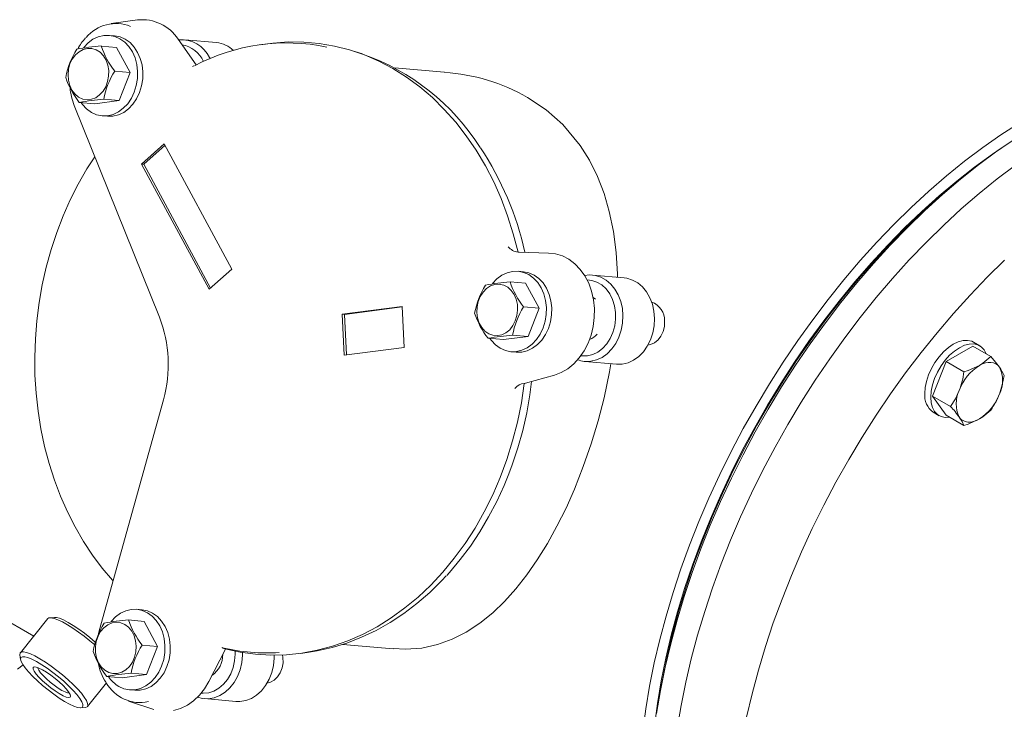
# Model space of a CAD drawing. Units: millimetres. Extents: x 527 to 844, y 482 to 719.
# Drawn here: x 574 to 590, y 585 to 596 of the extents above; entities that cross this region are included whole.
import ezdxf

# ---------------------------------------------------------------- set-up
doc = ezdxf.new("R2010")
doc.units = ezdxf.units.MM
doc.linetypes.add('SLD-Solid', pattern=[0])

msp = doc.modelspace()

# ---------------------------------------------------------------- linework, layer by layer
at = {"color": 7, "linetype": 'SLD-Solid', "lineweight": 20}
for p, q in [((575.914, 596.255), (575.496, 596.196)), ((575.127, 595.89), (575.205, 595.947)), ((575.205, 595.947), (575.289, 595.987)), ((575.289, 595.987), (575.377, 596.008)), ((575.377, 596.008), (575.465, 596.01)), ((575.548, 596.003), (575.464, 596.01)), ((575.465, 596.01), (575.552, 595.992)), ((575.548, 596.003), (575.549, 596.003)), ((575.549, 596.003), (575.636, 595.985)), ((575.552, 595.992), (575.634, 595.956)), ((575.634, 595.956), (575.71, 595.901)), ((575.636, 595.985), (575.718, 595.948)), ((575.71, 595.901), (575.776, 595.83)), ((575.718, 595.948), (575.794, 595.894)), ((575.794, 595.894), (575.86, 595.823)), ((576.56, 595.947), (576.846, 595.538)), ((577.167, 595.894), (576.664, 595.939)), ((578.311, 595.905), (578.065, 595.887)), ((578.558, 595.903), (578.311, 595.905)), ((578.803, 595.882), (578.558, 595.903)), ((574.925, 595.698), (574.984, 595.75)), ((574.984, 595.75), (575.049, 595.786)), ((575.049, 595.786), (575.118, 595.803)), ((575.056, 595.815), (575.057, 595.817)), ((575.057, 595.817), (575.127, 595.89)), ((575.118, 595.803), (575.188, 595.8)), ((575.188, 595.8), (575.256, 595.779)), ((575.256, 595.779), (575.317, 595.74)), ((575.317, 595.74), (575.37, 595.685)), ((575.581, 595.818), (575.335, 595.84)), ((575.581, 595.818), (575.796, 595.42)), ((575.776, 595.83), (575.831, 595.746)), ((575.831, 595.746), (575.874, 595.65)), ((575.86, 595.823), (575.915, 595.738)), ((575.915, 595.738), (575.957, 595.642)), ((577.984, 595.877), (577.869, 595.861)), ((578.065, 595.887), (577.984, 595.877)), ((579.046, 595.84), (578.803, 595.882)), ((579.286, 595.779), (579.046, 595.84)), ((579.522, 595.698), (579.286, 595.779)), ((579.492, 595.713), (579.368, 595.753)), ((574.839, 595.555), (574.876, 595.632)), ((574.876, 595.632), (574.925, 595.698)), ((575.37, 595.685), (575.412, 595.616)), ((575.412, 595.616), (575.441, 595.537)), ((575.874, 595.65), (575.902, 595.545)), ((575.957, 595.642), (575.985, 595.538)), ((577.058, 595.656), (577.067, 595.639)), ((579.752, 595.599), (579.522, 595.698)), ((579.976, 595.48), (579.752, 595.599)), ((574.808, 595.382), (574.816, 595.47)), ((574.816, 595.47), (574.839, 595.555)), ((575.441, 595.537), (575.455, 595.451)), ((575.455, 595.451), (575.454, 595.362)), ((575.796, 595.42), (575.55, 595.442)), ((575.902, 595.545), (575.915, 595.435)), ((575.915, 595.435), (575.912, 595.323)), ((575.985, 595.538), (575.998, 595.428)), ((575.998, 595.428), (575.996, 595.316)), ((580.193, 595.344), (579.976, 595.48)), ((580.797, 595.423), (580.001, 595.494)), ((574.814, 595.294), (574.808, 595.382)), ((574.836, 595.211), (574.814, 595.294)), ((575.438, 595.275), (575.408, 595.193)), ((575.454, 595.362), (575.438, 595.275)), ((575.796, 595.42), (575.622, 594.971)), ((575.912, 595.323), (575.894, 595.213)), ((575.996, 595.316), (575.978, 595.205)), ((580.402, 595.19), (580.193, 595.344)), ((574.871, 595.136), (574.836, 595.211)), ((574.919, 595.074), (574.871, 595.136)), ((575.365, 595.121), (575.311, 595.062)), ((575.408, 595.193), (575.365, 595.121)), ((575.894, 595.213), (575.862, 595.107)), ((575.978, 595.205), (575.946, 595.099)), ((580.603, 595.019), (580.402, 595.19)), ((574.977, 595.026), (574.919, 595.074)), ((575.041, 594.996), (574.977, 595.026)), ((575.111, 594.984), (575.041, 594.996)), ((575.181, 594.992), (575.111, 594.984)), ((575.248, 595.018), (575.181, 594.992)), ((575.622, 594.971), (575.233, 594.921)), ((575.311, 595.062), (575.248, 595.018)), ((575.622, 594.971), (575.376, 594.993)), ((575.815, 595.009), (575.757, 594.922)), ((575.862, 595.107), (575.815, 595.009)), ((575.899, 595.002), (575.84, 594.915)), ((575.946, 595.099), (575.899, 595.002)), ((580.793, 594.831), (580.603, 595.019)), ((582.117, 595.023), (582.413, 594.825)), ((574.907, 594.892), (576.263, 591.524)), ((575.233, 594.921), (574.987, 594.943)), ((575.038, 594.909), (575.015, 594.94)), ((575.104, 594.838), (575.038, 594.909)), ((575.18, 594.783), (575.104, 594.838)), ((575.687, 594.849), (575.609, 594.792)), ((575.757, 594.922), (575.687, 594.849)), ((575.771, 594.842), (575.693, 594.784)), ((575.84, 594.915), (575.771, 594.842)), ((580.974, 594.629), (580.793, 594.831)), ((582.413, 594.825), (582.678, 594.589)), ((575.262, 594.747), (575.18, 594.783)), ((575.349, 594.729), (575.262, 594.747)), ((575.438, 594.731), (575.349, 594.729)), ((575.35, 594.729), (575.434, 594.721)), ((575.521, 594.723), (575.434, 594.721)), ((575.525, 594.752), (575.438, 594.731)), ((575.609, 594.744), (575.521, 594.723)), ((575.609, 594.792), (575.525, 594.752)), ((575.693, 594.784), (575.609, 594.744)), ((581.143, 594.411), (580.974, 594.629)), ((582.678, 594.589), (582.952, 594.258)), ((589.647, 594.425), (589.938, 594.613)), ((581.301, 594.18), (581.143, 594.411)), ((589.357, 594.223), (589.647, 594.425)), ((589.58, 594.164), (589.872, 594.364)), ((576.339, 594.282), (575.978, 593.962)), ((576.351, 594.26), (576.011, 593.959)), ((577.412, 592.289), (576.339, 594.282)), ((581.446, 593.935), (581.301, 594.18)), ((582.952, 594.258), (583.101, 594.021)), ((589.069, 594.006), (589.357, 594.223)), ((589.511, 594.119), (589.662, 594.222)), ((575.234, 594.079), (575.108, 593.883)), ((583.101, 594.021), (583.227, 593.766)), ((589.227, 593.911), (589.511, 594.119)), ((589.29, 593.949), (589.58, 594.164)), ((575.108, 593.883), (574.97, 593.643)), ((575.978, 593.962), (577.051, 591.969)), ((576.011, 593.959), (575.978, 593.962)), ((576.011, 593.959), (577.072, 591.988)), ((581.578, 593.679), (581.446, 593.935)), ((588.783, 593.774), (589.069, 594.006)), ((588.944, 593.69), (589.227, 593.911)), ((589.002, 593.72), (589.29, 593.949)), ((589.587, 593.727), (589.877, 593.945)), ((583.227, 593.766), (583.333, 593.495)), ((588.5, 593.529), (588.783, 593.774)), ((588.717, 593.477), (589.002, 593.72)), ((589.3, 593.495), (589.587, 593.727)), ((574.97, 593.643), (574.844, 593.394)), ((581.696, 593.412), (581.578, 593.679)), ((588.664, 593.454), (588.944, 593.69)), ((588.726, 593.489), (588.85, 593.594)), ((588.965, 593.689), (588.85, 593.594)), ((574.844, 593.394), (574.73, 593.136)), ((581.8, 593.136), (581.696, 593.412)), ((583.333, 593.495), (583.416, 593.209)), ((588.22, 593.272), (588.5, 593.529)), ((588.387, 593.205), (588.664, 593.454)), ((588.435, 593.22), (588.717, 593.477)), ((588.448, 593.242), (588.726, 593.489)), ((589.016, 593.249), (589.3, 593.495)), ((587.945, 593.001), (588.22, 593.272)), ((588.173, 592.982), (588.448, 593.242)), ((588.736, 592.99), (589.016, 593.249)), ((574.73, 593.136), (574.628, 592.872)), ((581.89, 592.85), (581.8, 593.136)), ((583.416, 593.209), (583.483, 592.89)), ((588.114, 592.944), (588.387, 593.205)), ((588.158, 592.951), (588.435, 593.22)), ((587.674, 592.719), (587.945, 593.001)), ((587.846, 592.67), (588.114, 592.944)), ((587.885, 592.67), (588.158, 592.951)), ((587.902, 592.709), (588.173, 592.982)), ((588.46, 592.719), (588.736, 592.99)), ((574.628, 592.872), (574.539, 592.6)), ((581.965, 592.558), (581.89, 592.85)), ((583.483, 592.89), (583.527, 592.556)), ((587.409, 592.425), (587.674, 592.719)), ((587.582, 592.385), (587.846, 592.67)), ((587.618, 592.377), (587.885, 592.67)), ((587.637, 592.424), (587.902, 592.709)), ((588.188, 592.436), (588.46, 592.719)), ((574.539, 592.6), (574.462, 592.323)), ((581.965, 592.558), (581.972, 592.558)), ((581.972, 592.558), (581.986, 592.557)), ((581.986, 592.557), (582.451, 592.546)), ((582.451, 592.546), (582.563, 592.532)), ((582.563, 592.532), (582.671, 592.499)), ((582.671, 592.499), (582.774, 592.446)), ((583.527, 592.556), (583.549, 592.208)), ((574.462, 592.323), (574.398, 592.042)), ((582.774, 592.446), (582.869, 592.374)), ((582.869, 592.374), (582.954, 592.286)), ((587.15, 592.121), (587.409, 592.425)), ((587.325, 592.089), (587.582, 592.385)), ((587.356, 592.073), (587.618, 592.377)), ((587.377, 592.129), (587.637, 592.424)), ((587.922, 592.141), (588.188, 592.436)), ((589.427, 592.16), (589.703, 592.432)), ((577.051, 591.969), (577.412, 592.289)), ((581.56, 592.063), (581.63, 592.136)), ((581.63, 592.136), (581.708, 592.193)), ((581.708, 592.193), (581.792, 592.233)), ((581.792, 592.233), (581.879, 592.254)), ((581.879, 592.254), (581.968, 592.256)), ((582.051, 592.249), (581.967, 592.256)), ((581.968, 592.256), (582.055, 592.238)), ((582.051, 592.249), (582.052, 592.249)), ((582.052, 592.249), (582.139, 592.231)), ((582.055, 592.238), (582.137, 592.202)), ((582.137, 592.202), (582.213, 592.147)), ((582.139, 592.231), (582.221, 592.194)), ((582.213, 592.147), (582.279, 592.076)), ((582.221, 592.194), (582.297, 592.14)), ((582.297, 592.14), (582.363, 592.069)), ((582.954, 592.286), (583.028, 592.182)), ((583.025, 592.188), (583.103, 592.196)), ((583.028, 592.182), (583.089, 592.065)), ((583.103, 592.196), (583.195, 592.188)), ((583.653, 592.15), (583.15, 592.195)), ((583.195, 592.188), (583.283, 592.161)), ((583.283, 592.161), (583.367, 592.115)), ((583.549, 592.208), (583.549, 592.159)), ((583.697, 592.143), (583.653, 592.15)), ((583.786, 592.116), (583.697, 592.143)), ((587.662, 591.836), (587.922, 592.141)), ((589.156, 591.877), (589.427, 592.16)), ((574.398, 592.042), (574.348, 591.757)), ((581.41, 591.924), (581.466, 591.981)), ((581.466, 591.981), (581.529, 592.022)), ((581.529, 592.022), (581.598, 592.045)), ((581.56, 592.062), (581.56, 592.063)), ((581.598, 592.045), (581.668, 592.049)), ((581.668, 592.049), (581.737, 592.034)), ((581.737, 592.034), (581.801, 592.001)), ((581.801, 592.001), (581.857, 591.951)), ((582.084, 592.064), (581.838, 592.086)), ((582.084, 592.064), (582.299, 591.666)), ((582.279, 592.076), (582.334, 591.992)), ((582.334, 591.992), (582.376, 591.896)), ((582.363, 592.069), (582.418, 591.984)), ((582.418, 591.984), (582.46, 591.888)), ((583.139, 592.11), (583.063, 592.119)), ((583.089, 592.065), (583.135, 591.938)), ((583.221, 592.083), (583.139, 592.11)), ((583.297, 592.037), (583.221, 592.083)), ((583.365, 591.974), (583.297, 592.037)), ((583.367, 592.115), (583.442, 592.051)), ((583.442, 592.051), (583.507, 591.972)), ((583.87, 592.07), (583.786, 592.116)), ((583.945, 592.006), (583.87, 592.07)), ((584.01, 591.927), (583.945, 592.006)), ((586.898, 591.807), (587.15, 592.121)), ((587.074, 591.782), (587.325, 592.089)), ((587.101, 591.759), (587.356, 592.073)), ((587.123, 591.823), (587.377, 592.129)), ((581.333, 591.773), (581.365, 591.854)), ((581.365, 591.854), (581.41, 591.924)), ((581.857, 591.951), (581.902, 591.886)), ((581.902, 591.886), (581.936, 591.81)), ((582.376, 591.896), (582.404, 591.791)), ((582.46, 591.888), (582.488, 591.784)), ((583.135, 591.938), (583.166, 591.803)), ((583.159, 591.84), (583.179, 591.827)), ((583.179, 591.827), (583.197, 591.814)), ((583.423, 591.896), (583.365, 591.974)), ((583.468, 591.806), (583.423, 591.896)), ((583.507, 591.972), (583.56, 591.879)), ((583.56, 591.879), (583.6, 591.776)), ((584.063, 591.834), (584.01, 591.927)), ((584.103, 591.731), (584.063, 591.834)), ((586.877, 591.507), (587.123, 591.823)), ((587.409, 591.52), (587.662, 591.836)), ((588.89, 591.583), (589.156, 591.877)), ((574.348, 591.757), (574.311, 591.469)), ((580.121, 591.694), (579.17, 591.571)), ((580.121, 591.687), (579.204, 591.568)), ((580.152, 591.042), (580.121, 591.694)), ((581.311, 591.598), (581.314, 591.687)), ((581.314, 591.687), (581.333, 591.773)), ((581.936, 591.81), (581.955, 591.726)), ((581.955, 591.726), (581.959, 591.638)), ((582.299, 591.666), (582.053, 591.688)), ((582.299, 591.666), (582.124, 591.217)), ((582.404, 591.791), (582.417, 591.681)), ((582.417, 591.681), (582.415, 591.569)), ((582.488, 591.784), (582.501, 591.674)), ((582.501, 591.674), (582.499, 591.562)), ((583.166, 591.803), (583.181, 591.663)), ((583.5, 591.707), (583.468, 591.806)), ((583.516, 591.601), (583.5, 591.707)), ((583.6, 591.776), (583.625, 591.665)), ((583.625, 591.665), (583.634, 591.549)), ((584.128, 591.62), (584.103, 591.731)), ((586.652, 591.483), (586.898, 591.807)), ((586.83, 591.466), (587.074, 591.782)), ((586.854, 591.435), (587.101, 591.759)), ((579.204, 591.568), (579.17, 591.571)), ((579.17, 591.571), (579.201, 590.919)), ((579.204, 591.568), (579.235, 590.923)), ((581.323, 591.512), (581.311, 591.598)), ((581.349, 591.431), (581.323, 591.512)), ((581.948, 591.55), (581.922, 591.466)), ((581.959, 591.638), (581.948, 591.55)), ((582.415, 591.569), (582.397, 591.459)), ((582.499, 591.562), (582.481, 591.451)), ((583.179, 591.52), (583.161, 591.379)), ((583.181, 591.663), (583.179, 591.52)), ((583.518, 591.493), (583.516, 591.601)), ((583.634, 591.549), (583.628, 591.432)), ((584.137, 591.504), (584.128, 591.62)), ((587.162, 591.196), (587.409, 591.52)), ((588.63, 591.277), (588.89, 591.583)), ((565.601, 591.448), (574.262, 586.448)), ((574.311, 591.469), (574.288, 591.18)), ((581.389, 591.36), (581.349, 591.431)), ((581.44, 591.302), (581.389, 591.36)), ((581.883, 591.39), (581.833, 591.326)), ((581.922, 591.466), (581.883, 591.39)), ((582.365, 591.353), (582.318, 591.255)), ((582.397, 591.459), (582.365, 591.353)), ((582.481, 591.451), (582.448, 591.346)), ((583.161, 591.379), (583.128, 591.241)), ((583.475, 591.281), (583.504, 591.385)), ((583.504, 591.385), (583.518, 591.493)), ((583.628, 591.432), (583.606, 591.318)), ((584.109, 591.273), (584.131, 591.387)), ((584.131, 591.387), (584.137, 591.504)), ((584.273, 591.298), (584.293, 591.378)), ((584.293, 591.378), (584.297, 591.462)), ((586.414, 591.151), (586.652, 591.483)), ((586.593, 591.142), (586.83, 591.466)), ((586.613, 591.103), (586.854, 591.435)), ((586.638, 591.182), (586.877, 591.507)), ((581.5, 591.26), (581.44, 591.302)), ((581.567, 591.236), (581.5, 591.26)), ((581.637, 591.231), (581.567, 591.236)), ((581.706, 591.245), (581.637, 591.231)), ((581.773, 591.277), (581.706, 591.245)), ((582.124, 591.217), (581.736, 591.167)), ((581.833, 591.326), (581.773, 591.277)), ((582.124, 591.217), (581.878, 591.239)), ((582.318, 591.255), (582.259, 591.168)), ((582.402, 591.248), (582.343, 591.161)), ((582.448, 591.346), (582.402, 591.248)), ((583.128, 591.241), (583.079, 591.11)), ((583.432, 591.184), (583.475, 591.281)), ((583.57, 591.209), (583.519, 591.108)), ((583.606, 591.318), (583.57, 591.209)), ((584.072, 591.164), (584.109, 591.273)), ((584.192, 591.163), (584.239, 591.224)), ((584.239, 591.224), (584.273, 591.298)), ((586.923, 590.862), (587.162, 591.196)), ((588.376, 590.962), (588.63, 591.277)), ((574.288, 591.18), (574.278, 590.89)), ((579.201, 590.919), (580.152, 591.042)), ((581.736, 591.167), (581.49, 591.189)), ((581.541, 591.155), (581.518, 591.186)), ((581.607, 591.084), (581.541, 591.155)), ((581.682, 591.029), (581.607, 591.084)), ((582.112, 591.038), (582.028, 590.998)), ((582.19, 591.095), (582.112, 591.038)), ((582.259, 591.168), (582.19, 591.095)), ((582.274, 591.088), (582.196, 591.03)), ((582.343, 591.161), (582.274, 591.088)), ((583.079, 591.11), (583.016, 590.989)), ((583.309, 591.026), (583.376, 591.099)), ((583.376, 591.099), (583.432, 591.184)), ((583.519, 591.108), (583.456, 591.019)), ((583.959, 590.974), (584.022, 591.063)), ((584.022, 591.063), (584.072, 591.164)), ((584.032, 591.081), (584.072, 591.088)), ((584.072, 591.088), (584.135, 591.116)), ((584.135, 591.116), (584.192, 591.163)), ((586.184, 590.811), (586.414, 591.151)), ((586.364, 590.809), (586.593, 591.142)), ((586.381, 590.762), (586.613, 591.103)), ((586.406, 590.849), (586.638, 591.182)), ((588.734, 590.974), (588.81, 591.042)), ((588.773, 590.817), (589.199, 591.063)), ((588.81, 591.042), (588.889, 591.095)), ((588.889, 591.095), (588.968, 591.133)), ((588.907, 590.986), (588.986, 591.039)), ((588.968, 591.133), (589.045, 591.153)), ((588.986, 591.039), (589.065, 591.077)), ((589.045, 591.153), (589.117, 591.156)), ((589.065, 591.077), (589.142, 591.097)), ((589.117, 591.156), (589.182, 591.141)), ((589.142, 591.097), (589.213, 591.1)), ((589.182, 591.141), (589.211, 591.127)), ((589.199, 591.063), (589.483, 590.898)), ((589.308, 591.071), (589.211, 591.127)), ((589.213, 591.1), (589.278, 591.085)), ((589.278, 591.085), (589.334, 591.053)), ((589.334, 591.053), (589.38, 591.004)), ((574.278, 590.89), (574.282, 590.601)), ((581.765, 590.993), (581.682, 591.029)), ((581.852, 590.975), (581.765, 590.993)), ((581.94, 590.977), (581.852, 590.975)), ((581.853, 590.975), (581.936, 590.967)), ((582.024, 590.969), (581.936, 590.967)), ((582.028, 590.998), (581.94, 590.977)), ((582.112, 590.99), (582.024, 590.969)), ((582.196, 591.03), (582.112, 590.99)), ((583.016, 590.989), (582.94, 590.879)), ((582.964, 590.91), (582.981, 590.907)), ((582.981, 590.907), (583.068, 590.909)), ((583.068, 590.909), (583.153, 590.93)), ((583.153, 590.93), (583.234, 590.969)), ((583.301, 590.885), (583.213, 590.844)), ((583.234, 590.969), (583.309, 591.026)), ((583.383, 590.944), (583.301, 590.885)), ((583.456, 591.019), (583.383, 590.944)), ((583.804, 590.84), (583.886, 590.899)), ((583.886, 590.899), (583.959, 590.974)), ((588.13, 590.637), (588.376, 590.962)), ((588.597, 590.804), (588.662, 590.894)), ((588.662, 590.894), (588.734, 590.974)), ((588.759, 590.838), (588.83, 590.918)), ((588.83, 590.918), (588.907, 590.986)), ((589.359, 590.792), (589.483, 590.898)), ((589.38, 591.004), (589.413, 590.941)), ((589.413, 590.941), (589.414, 590.939)), ((589.483, 590.898), (589.56, 590.811)), ((582.853, 590.784), (582.757, 590.705)), ((582.94, 590.879), (582.853, 590.784)), ((583.028, 590.821), (583.53, 590.776)), ((583.213, 590.844), (583.122, 590.823)), ((583.441, 590.784), (583.42, 590.656)), ((583.53, 590.776), (583.532, 590.776)), ((583.532, 590.776), (583.624, 590.778)), ((583.624, 590.778), (583.716, 590.8)), ((583.716, 590.8), (583.804, 590.84)), ((585.963, 590.464), (586.184, 590.811)), ((586.144, 590.469), (586.364, 590.809)), ((586.158, 590.414), (586.381, 590.762)), ((586.184, 590.508), (586.406, 590.849)), ((586.693, 590.521), (586.923, 590.862)), ((588.541, 590.707), (588.597, 590.804)), ((588.56, 590.268), (588.773, 590.817)), ((588.638, 590.651), (588.694, 590.748)), ((588.694, 590.748), (588.759, 590.838)), ((588.773, 590.817), (589.058, 590.653)), ((589.126, 590.676), (589.304, 590.757)), ((589.304, 590.757), (589.359, 590.792)), ((589.304, 590.757), (589.352, 590.781)), ((589.352, 590.781), (589.399, 590.797)), ((589.399, 590.797), (589.445, 590.806)), ((589.445, 590.806), (589.488, 590.806)), ((589.488, 590.806), (589.528, 590.798)), ((589.528, 590.798), (589.564, 590.782)), ((589.56, 590.811), (589.623, 590.728)), ((589.564, 590.782), (589.596, 590.759)), ((589.596, 590.759), (589.623, 590.728)), ((574.282, 590.601), (574.3, 590.313)), ((582.544, 590.603), (582.086, 590.472)), ((582.653, 590.645), (582.544, 590.603)), ((582.757, 590.705), (582.653, 590.645)), ((583.42, 590.656), (583.333, 590.241)), ((587.891, 590.304), (588.13, 590.637)), ((588.462, 590.503), (588.495, 590.605)), ((588.495, 590.605), (588.541, 590.707)), ((588.592, 590.549), (588.638, 590.651)), ((589.058, 590.653), (589.126, 590.676)), ((589.696, 590.596), (589.668, 590.447)), ((582.018, 590.161), (582.065, 590.47)), ((582.071, 590.467), (582.065, 590.47)), ((582.086, 590.472), (582.071, 590.467)), ((582.155, 590.288), (582.182, 590.499)), ((585.751, 590.11), (585.963, 590.464)), ((585.932, 590.122), (586.144, 590.469)), ((585.943, 590.06), (586.158, 590.414)), ((585.97, 590.16), (586.184, 590.508)), ((586.471, 590.173), (586.693, 590.521)), ((588.441, 590.403), (588.462, 590.503)), ((588.538, 590.347), (588.559, 590.447)), ((588.559, 590.447), (588.592, 590.549)), ((589.668, 590.447), (589.623, 590.302)), ((574.3, 590.313), (574.332, 590.028)), ((582.104, 590.004), (582.155, 590.288)), ((587.66, 589.963), (587.891, 590.304)), ((588.434, 590.308), (588.441, 590.403)), ((588.531, 590.252), (588.538, 590.347)), ((588.773, 589.966), (588.56, 590.268)), ((588.56, 590.268), (588.845, 590.104)), ((588.921, 590.225), (588.984, 590.359)), ((576.325, 590.21), (575.305, 586.534)), ((581.957, 589.856), (582.018, 590.161)), ((583.333, 590.241), (583.239, 589.874)), ((585.548, 589.751), (585.751, 590.11)), ((585.73, 589.769), (585.932, 590.122)), ((585.766, 589.806), (585.97, 590.16)), ((586.258, 589.818), (586.471, 590.173)), ((588.538, 590.164), (588.531, 590.252)), ((588.559, 590.088), (588.538, 590.164)), ((588.845, 590.104), (588.921, 590.225)), ((574.332, 590.028), (574.377, 589.746)), ((582.041, 589.722), (582.104, 590.004)), ((585.738, 589.699), (585.943, 590.06)), ((587.438, 589.614), (587.66, 589.963)), ((588.592, 590.024), (588.559, 590.088)), ((588.568, 590.013), (588.664, 589.957)), ((588.638, 589.976), (588.592, 590.024)), ((588.694, 589.943), (588.638, 589.976)), ((588.759, 589.928), (588.694, 589.943)), ((588.773, 589.966), (589.058, 589.801)), ((589.483, 590.047), (589.359, 589.94)), ((581.88, 589.556), (581.957, 589.856)), ((583.239, 589.874), (583.129, 589.509)), ((585.572, 589.448), (585.766, 589.806)), ((586.055, 589.457), (586.258, 589.818)), ((588.83, 589.931), (588.759, 589.928)), ((588.833, 589.931), (588.83, 589.931)), ((589.011, 589.903), (588.984, 589.934)), ((589.03, 589.862), (588.984, 589.934)), ((589.043, 589.879), (589.011, 589.903)), ((589.058, 589.801), (589.03, 589.862)), ((589.079, 589.864), (589.043, 589.879)), ((589.126, 589.824), (589.058, 589.801)), ((589.119, 589.856), (589.079, 589.864)), ((589.162, 589.856), (589.119, 589.856)), ((589.304, 589.905), (589.126, 589.824)), ((589.208, 589.865), (589.162, 589.856)), ((589.255, 589.881), (589.208, 589.865)), ((589.304, 589.905), (589.255, 589.881)), ((589.359, 589.94), (589.304, 589.905)), ((574.377, 589.746), (574.435, 589.469)), ((581.964, 589.446), (582.041, 589.722)), ((585.356, 589.387), (585.548, 589.751)), ((585.538, 589.412), (585.73, 589.769)), ((585.544, 589.334), (585.738, 589.699)), ((581.788, 589.262), (581.88, 589.556)), ((583.129, 589.509), (583.004, 589.146)), ((587.226, 589.259), (587.438, 589.614)), ((574.435, 589.469), (574.507, 589.198)), ((581.874, 589.175), (581.964, 589.446)), ((585.174, 589.019), (585.356, 589.387)), ((585.357, 589.05), (585.538, 589.412)), ((585.359, 588.964), (585.544, 589.334)), ((585.388, 589.084), (585.572, 589.448)), ((585.861, 589.092), (586.055, 589.457)), ((574.507, 589.198), (574.592, 588.933)), ((581.682, 588.975), (581.788, 589.262)), ((581.821, 589.034), (581.874, 589.175)), ((587.022, 588.899), (587.226, 589.259)), ((581.745, 588.846), (581.821, 589.034)), ((583.004, 589.146), (582.863, 588.789)), ((585.002, 588.647), (585.174, 589.019)), ((585.185, 588.684), (585.357, 589.05)), ((585.215, 588.717), (585.388, 589.084)), ((585.678, 588.723), (585.861, 589.092)), ((574.592, 588.933), (574.689, 588.676)), ((581.562, 588.697), (581.682, 588.975)), ((581.627, 588.591), (581.745, 588.846)), ((585.186, 588.591), (585.359, 588.964)), ((586.829, 588.533), (587.022, 588.899)), ((581.429, 588.428), (581.562, 588.697)), ((582.863, 588.789), (582.729, 588.488)), ((585.053, 588.348), (585.215, 588.717)), ((585.506, 588.35), (585.678, 588.723)), ((574.689, 588.676), (574.799, 588.427)), ((581.498, 588.345), (581.627, 588.591)), ((584.842, 588.273), (585.002, 588.647)), ((585.024, 588.216), (585.186, 588.591)), ((585.025, 588.317), (585.185, 588.684)), ((586.646, 588.164), (586.829, 588.533)), ((574.799, 588.427), (574.92, 588.187)), ((581.282, 588.169), (581.429, 588.428)), ((582.729, 588.488), (582.585, 588.199)), ((581.358, 588.108), (581.498, 588.345)), ((584.693, 587.898), (584.842, 588.273)), ((584.877, 587.947), (585.025, 588.317)), ((584.903, 587.976), (585.053, 588.348)), ((585.345, 587.975), (585.506, 588.35)), ((574.92, 588.187), (575.053, 587.957)), ((581.123, 587.922), (581.282, 588.169)), ((581.208, 587.881), (581.358, 588.108)), ((582.585, 588.199), (582.433, 587.923)), ((584.873, 587.839), (585.024, 588.216)), ((586.474, 587.791), (586.646, 588.164)), ((575.053, 587.957), (575.197, 587.738)), ((580.952, 587.688), (581.123, 587.922)), ((582.433, 587.923), (582.272, 587.662)), ((584.74, 587.576), (584.877, 587.947)), ((584.764, 587.604), (584.903, 587.976)), ((585.196, 587.598), (585.345, 587.975)), ((581.047, 587.666), (581.208, 587.881)), ((584.556, 587.521), (584.693, 587.898)), ((584.735, 587.46), (584.873, 587.839)), ((586.313, 587.416), (586.474, 587.791)), ((575.197, 587.738), (575.352, 587.532)), ((580.771, 587.468), (580.952, 587.688)), ((580.877, 587.462), (581.047, 587.666)), ((582.272, 587.662), (582.106, 587.423)), ((584.638, 587.231), (584.764, 587.604)), ((585.059, 587.22), (585.196, 587.598)), ((575.352, 587.532), (575.517, 587.337)), ((580.579, 587.262), (580.771, 587.468)), ((580.833, 587.415), (580.877, 587.462)), ((584.431, 587.145), (584.556, 587.521)), ((584.609, 587.082), (584.735, 587.46)), ((584.615, 587.205), (584.74, 587.576)), ((575.517, 587.337), (575.526, 587.328)), ((580.561, 587.144), (580.755, 587.335)), ((580.755, 587.335), (580.825, 587.41)), ((582.106, 587.423), (581.932, 587.202)), ((586.164, 587.039), (586.313, 587.416)), ((580.358, 586.968), (580.561, 587.144)), ((580.377, 587.071), (580.579, 587.262)), ((581.932, 587.202), (581.752, 587.001)), ((584.319, 586.769), (584.431, 587.145)), ((584.503, 586.835), (584.615, 587.205)), ((584.524, 586.859), (584.638, 587.231)), ((584.934, 586.842), (585.059, 587.22)), ((580.148, 586.808), (580.358, 586.968)), ((580.167, 586.897), (580.377, 587.071)), ((581.752, 587.001), (581.565, 586.821)), ((584.495, 586.704), (584.609, 587.082)), ((586.026, 586.661), (586.164, 587.039)), ((575.563, 586.756), (575.64, 586.813)), ((575.64, 586.813), (575.725, 586.853)), ((575.725, 586.853), (575.812, 586.874)), ((575.812, 586.874), (575.901, 586.876)), ((575.984, 586.868), (575.9, 586.876)), ((575.901, 586.876), (575.988, 586.858)), ((575.984, 586.868), (575.985, 586.868)), ((575.985, 586.868), (576.071, 586.85)), ((575.988, 586.858), (576.07, 586.821)), ((576.07, 586.821), (576.146, 586.767)), ((576.071, 586.85), (576.154, 586.814)), ((576.154, 586.814), (576.229, 586.759)), ((579.949, 586.739), (580.167, 586.897)), ((581.565, 586.821), (581.358, 586.654)), ((584.403, 586.466), (584.503, 586.835)), ((584.424, 586.488), (584.524, 586.859)), ((584.821, 586.465), (584.934, 586.842)), ((574.486, 586.728), (574.05, 586.185)), ((574.503, 586.739), (574.486, 586.728)), ((574.537, 586.742), (574.503, 586.739)), ((574.592, 586.748), (574.518, 586.742)), ((574.586, 586.732), (574.537, 586.742)), ((574.646, 586.71), (574.586, 586.732)), ((574.592, 586.748), (574.622, 586.746)), ((574.622, 586.746), (574.673, 586.733)), ((574.718, 586.676), (574.646, 586.71)), ((574.673, 586.733), (574.737, 586.706)), ((574.798, 586.631), (574.718, 586.676)), ((574.737, 586.706), (574.811, 586.668)), ((574.811, 586.668), (574.892, 586.62)), ((575.44, 586.63), (575.508, 586.659)), ((575.492, 586.681), (575.493, 586.682)), ((575.493, 586.682), (575.563, 586.756)), ((575.508, 586.659), (575.578, 586.67)), ((575.578, 586.67), (575.647, 586.661)), ((575.647, 586.661), (575.713, 586.634)), ((576.017, 586.684), (575.771, 586.706)), ((576.017, 586.684), (576.231, 586.285)), ((576.146, 586.767), (576.212, 586.696)), ((576.212, 586.696), (576.267, 586.611)), ((576.229, 586.759), (576.296, 586.689)), ((576.296, 586.689), (576.351, 586.604)), ((579.707, 586.538), (579.93, 586.665)), ((579.724, 586.599), (579.949, 586.739)), ((579.93, 586.665), (580.148, 586.808)), ((581.358, 586.654), (581.143, 586.512)), ((584.219, 586.395), (584.319, 586.769)), ((584.394, 586.328), (584.495, 586.704)), ((585.901, 586.283), (586.026, 586.661)), ((574.885, 586.577), (574.798, 586.631)), ((574.975, 586.514), (574.885, 586.577)), ((574.892, 586.62), (574.979, 586.562)), ((575.067, 586.446), (574.975, 586.514)), ((574.979, 586.562), (575.068, 586.498)), ((575.068, 586.498), (575.156, 586.428)), ((575.286, 586.447), (575.327, 586.521)), ((575.305, 586.534), (575.293, 586.483)), ((575.327, 586.521), (575.379, 586.583)), ((575.379, 586.583), (575.44, 586.63)), ((575.713, 586.634), (575.772, 586.589)), ((575.772, 586.589), (575.821, 586.529)), ((575.821, 586.529), (575.859, 586.456)), ((576.267, 586.611), (576.309, 586.515)), ((576.309, 586.515), (576.337, 586.411)), ((576.351, 586.604), (576.393, 586.508)), ((576.393, 586.508), (576.421, 586.403)), ((579.478, 586.43), (579.707, 586.538)), ((579.493, 586.477), (579.724, 586.599)), ((581.143, 586.512), (580.919, 586.399)), ((575.157, 586.373), (575.067, 586.446)), ((575.156, 586.428), (575.242, 586.355)), ((575.233, 586.308), (575.157, 586.373)), ((575.242, 586.355), (575.245, 586.352)), ((575.244, 586.277), (575.258, 586.365)), ((575.258, 586.365), (575.286, 586.447)), ((575.859, 586.456), (575.883, 586.374)), ((575.883, 586.374), (575.892, 586.287)), ((576.337, 586.411), (576.35, 586.301)), ((576.421, 586.403), (576.434, 586.293)), ((579.008, 586.267), (579.244, 586.339)), ((579.017, 586.289), (579.257, 586.373)), ((579.244, 586.339), (579.478, 586.43)), ((579.257, 586.373), (579.493, 586.477)), ((580.919, 586.399), (580.685, 586.314)), ((584.132, 586.024), (584.219, 586.395)), ((584.317, 586.1), (584.403, 586.466)), ((584.336, 586.12), (584.424, 586.488)), ((584.721, 586.09), (584.821, 586.465)), ((574.047, 586.181), (574.067, 586.197)), ((574.067, 586.197), (574.101, 586.2)), ((574.101, 586.2), (574.15, 586.19)), ((574.15, 586.19), (574.211, 586.168)), ((575.246, 586.188), (575.244, 586.277)), ((575.263, 586.103), (575.246, 586.188)), ((575.886, 586.198), (575.865, 586.113)), ((575.892, 586.287), (575.886, 586.198)), ((576.231, 586.285), (575.985, 586.307)), ((576.231, 586.285), (576.057, 585.837)), ((576.348, 586.189), (576.33, 586.078)), ((576.35, 586.301), (576.348, 586.189)), ((576.434, 586.293), (576.432, 586.181)), ((577.305, 586.232), (577.047, 585.728)), ((577.259, 586.266), (577.258, 586.265)), ((577.258, 586.265), (577.268, 586.26)), ((577.263, 586.266), (577.259, 586.266)), ((577.263, 586.266), (577.263, 586.266)), ((577.268, 586.26), (577.303, 586.247)), ((577.303, 586.247), (577.544, 586.194)), ((577.313, 586.248), (577.305, 586.232)), ((577.467, 586.162), (577.467, 586.209)), ((577.544, 586.194), (577.788, 586.16)), ((577.583, 586.187), (577.582, 586.144)), ((578.512, 586.175), (578.641, 586.193)), ((578.528, 586.178), (578.773, 586.223)), ((578.641, 586.193), (578.769, 586.214)), ((578.769, 586.214), (579.008, 586.267)), ((578.773, 586.223), (579.017, 586.289)), ((579.181, 586.318), (579.977, 586.247)), ((580.175, 586.239), (579.977, 586.251)), ((580.435, 586.259), (580.175, 586.239)), ((580.685, 586.314), (580.435, 586.259)), ((584.306, 585.955), (584.394, 586.328)), ((585.788, 585.906), (585.901, 586.283)), ((574.043, 586.153), (574.047, 586.181)), ((574.043, 586.151), (574.043, 586.153)), ((574.043, 586.151), (574.053, 586.078)), ((574.059, 586.109), (574.053, 586.084)), ((574.053, 586.084), (574.062, 586.047)), ((574.082, 586.122), (574.059, 586.109)), ((574.062, 586.047), (574.087, 585.999)), ((574.119, 586.121), (574.082, 586.122)), ((574.171, 586.107), (574.119, 586.121)), ((574.234, 586.081), (574.171, 586.107)), ((574.211, 586.168), (574.282, 586.134)), ((574.308, 586.043), (574.234, 586.081)), ((574.282, 586.134), (574.362, 586.089)), ((574.389, 585.994), (574.308, 586.043)), ((574.362, 586.089), (574.449, 586.034)), ((574.449, 586.034), (574.54, 585.972)), ((575.294, 586.026), (575.263, 586.103)), ((575.831, 586.034), (575.784, 585.966)), ((575.865, 586.113), (575.831, 586.034)), ((576.33, 586.078), (576.297, 585.973)), ((576.414, 586.071), (576.381, 585.965)), ((576.432, 586.181), (576.414, 586.071)), ((577.434, 585.948), (577.458, 586.054)), ((577.458, 586.054), (577.467, 586.162)), ((577.571, 586.027), (577.544, 585.914)), ((577.582, 586.144), (577.571, 586.027)), ((577.788, 586.16), (578.034, 586.146)), ((578.034, 586.146), (578.281, 586.152)), ((578.074, 585.982), (578.085, 586.099)), ((578.085, 586.099), (578.085, 586.145)), ((578.227, 586.109), (578.221, 586.149)), ((578.229, 586.026), (578.227, 586.109)), ((578.281, 586.152), (578.528, 586.178)), ((584.243, 585.736), (584.317, 586.1)), ((584.261, 585.755), (584.336, 586.12)), ((584.633, 585.717), (584.721, 586.09)), ((574.092, 585.991), (574.006, 585.925)), ((574.087, 585.999), (574.127, 585.943)), ((574.127, 585.943), (574.18, 585.879)), ((574.18, 585.879), (574.246, 585.809)), ((574.253, 585.925), (574.254, 585.948)), ((574.269, 585.89), (574.253, 585.925)), ((574.254, 585.948), (574.27, 585.959)), ((574.3, 585.846), (574.269, 585.89)), ((574.27, 585.959), (574.301, 585.957)), ((574.301, 585.957), (574.346, 585.941)), ((574.328, 585.948), (574.329, 585.939)), ((574.329, 585.939), (574.343, 585.908)), ((574.343, 585.908), (574.371, 585.867)), ((574.346, 585.941), (574.401, 585.914)), ((574.476, 585.937), (574.389, 585.994)), ((574.401, 585.914), (574.465, 585.875)), ((574.465, 585.875), (574.533, 585.828)), ((574.565, 585.872), (574.476, 585.937)), ((574.54, 585.972), (574.631, 585.903)), ((574.654, 585.802), (574.565, 585.872)), ((574.631, 585.903), (574.722, 585.831)), ((575.337, 585.959), (575.294, 586.026)), ((575.392, 585.906), (575.337, 585.959)), ((575.455, 585.87), (575.392, 585.906)), ((575.523, 585.852), (575.455, 585.87)), ((575.662, 585.873), (575.593, 585.853)), ((575.726, 585.911), (575.662, 585.873)), ((575.784, 585.966), (575.726, 585.911)), ((576.251, 585.875), (576.192, 585.788)), ((576.297, 585.973), (576.251, 585.875)), ((576.381, 585.965), (576.335, 585.867)), ((577.396, 585.849), (577.434, 585.948)), ((577.544, 585.914), (577.503, 585.807)), ((578.047, 585.869), (578.074, 585.982)), ((578.184, 585.867), (578.214, 585.944)), ((578.214, 585.944), (578.229, 586.026)), ((584.058, 585.655), (584.132, 586.024)), ((584.231, 585.584), (584.306, 585.955)), ((585.688, 585.531), (585.788, 585.906)), ((574.246, 585.809), (574.321, 585.737)), ((574.345, 585.795), (574.3, 585.846)), ((574.321, 585.737), (574.403, 585.664)), ((574.4, 585.74), (574.345, 585.795)), ((574.371, 585.867), (574.413, 585.82)), ((574.464, 585.683), (574.4, 585.74)), ((574.413, 585.82), (574.466, 585.768)), ((574.466, 585.768), (574.526, 585.716)), ((574.526, 585.716), (574.59, 585.666)), ((574.533, 585.828), (574.602, 585.775)), ((574.602, 585.775), (574.669, 585.719)), ((574.739, 585.73), (574.654, 585.802)), ((574.669, 585.719), (574.729, 585.663)), ((574.722, 585.831), (574.808, 585.756)), ((574.818, 585.657), (574.739, 585.73)), ((574.808, 585.756), (574.888, 585.681)), ((575.669, 585.786), (575.423, 585.808)), ((575.593, 585.853), (575.523, 585.852)), ((576.057, 585.837), (575.669, 585.786)), ((576.057, 585.837), (575.811, 585.859)), ((576.123, 585.715), (576.045, 585.657)), ((576.192, 585.788), (576.123, 585.715)), ((576.276, 585.78), (576.207, 585.707)), ((576.335, 585.867), (576.276, 585.78)), ((577.047, 585.728), (576.978, 585.612)), ((577.281, 585.682), (577.344, 585.759)), ((577.344, 585.759), (577.396, 585.849)), ((577.503, 585.807), (577.448, 585.71)), ((577.951, 585.665), (578.005, 585.762)), ((577.973, 585.701), (578.026, 585.715)), ((578.005, 585.762), (578.047, 585.869)), ((578.026, 585.715), (578.088, 585.75)), ((578.088, 585.75), (578.141, 585.801)), ((578.141, 585.801), (578.184, 585.867)), ((584.182, 585.377), (584.243, 585.736)), ((584.232, 585.594), (584.261, 585.755)), ((584.559, 585.347), (584.633, 585.717)), ((574.403, 585.664), (574.491, 585.592)), ((574.532, 585.628), (574.464, 585.683)), ((574.491, 585.592), (574.58, 585.525)), ((574.601, 585.577), (574.532, 585.628)), ((574.59, 585.666), (574.653, 585.622)), ((574.668, 585.534), (574.601, 585.577)), ((574.653, 585.622), (574.712, 585.586)), ((574.712, 585.586), (574.763, 585.562)), ((574.729, 585.663), (574.779, 585.609)), ((574.763, 585.562), (574.802, 585.549)), ((574.779, 585.609), (574.817, 585.561)), ((574.817, 585.561), (574.841, 585.521)), ((574.889, 585.586), (574.818, 585.657)), ((574.888, 585.681), (574.959, 585.608)), ((574.948, 585.519), (574.889, 585.586)), ((574.959, 585.608), (575.02, 585.54)), ((575.117, 585.328), (575.419, 585.704)), ((575.698, 585.612), (575.615, 585.649)), ((575.785, 585.595), (575.698, 585.612)), ((575.873, 585.596), (575.785, 585.595)), ((575.785, 585.595), (575.869, 585.587)), ((575.957, 585.589), (575.869, 585.587)), ((575.961, 585.617), (575.873, 585.596)), ((576.045, 585.61), (575.957, 585.589)), ((576.045, 585.657), (575.961, 585.617)), ((576.129, 585.65), (576.045, 585.61)), ((576.207, 585.707), (576.129, 585.65)), ((576.978, 585.612), (576.897, 585.509)), ((577.045, 585.547), (577.129, 585.574)), ((577.129, 585.574), (577.208, 585.62)), ((577.208, 585.62), (577.281, 585.682)), ((577.381, 585.626), (577.305, 585.556)), ((577.448, 585.71), (577.381, 585.626)), ((577.808, 585.511), (577.884, 585.581)), ((577.884, 585.581), (577.951, 585.665)), ((583.998, 585.291), (584.058, 585.655)), ((584.17, 585.218), (584.231, 585.584)), ((584.232, 585.594), (584.207, 585.447)), ((574.58, 585.525), (574.668, 585.464)), ((574.728, 585.501), (574.668, 585.534)), ((574.668, 585.464), (574.752, 585.41)), ((574.779, 585.48), (574.728, 585.501)), ((574.752, 585.41), (574.83, 585.367)), ((574.817, 585.471), (574.779, 585.48)), ((574.802, 585.549), (574.825, 585.549)), ((574.841, 585.475), (574.817, 585.471)), ((574.841, 585.521), (574.849, 585.492)), ((574.849, 585.492), (574.841, 585.475)), ((574.995, 585.458), (574.948, 585.519)), ((575.028, 585.406), (574.995, 585.458)), ((575.02, 585.54), (575.067, 585.478)), ((575.045, 585.363), (575.028, 585.406)), ((575.067, 585.478), (575.101, 585.423)), ((575.101, 585.423), (575.12, 585.379)), ((575.771, 585.416), (576.172, 585.284)), ((576.806, 585.421), (576.706, 585.35)), ((576.897, 585.509), (576.806, 585.421)), ((576.947, 585.458), (576.868, 585.478)), ((576.925, 585.541), (576.959, 585.539)), ((577.039, 585.453), (576.947, 585.458)), ((576.959, 585.539), (577.045, 585.547)), ((576.976, 585.454), (577.479, 585.409)), ((577.131, 585.468), (577.039, 585.453)), ((577.221, 585.503), (577.131, 585.468)), ((577.305, 585.556), (577.221, 585.503)), ((577.479, 585.409), (577.542, 585.408)), ((577.542, 585.408), (577.634, 585.424)), ((577.634, 585.424), (577.724, 585.458)), ((577.724, 585.458), (577.808, 585.511)), ((585.601, 585.158), (585.688, 585.531)), ((574.83, 585.367), (574.899, 585.335)), ((574.899, 585.335), (574.957, 585.314)), ((574.957, 585.314), (575.002, 585.307)), ((575.002, 585.307), (575.032, 585.313)), ((575.011, 585.308), (575.085, 585.314)), ((575.032, 585.313), (575.046, 585.332)), ((575.046, 585.332), (575.045, 585.363)), ((575.112, 585.323), (575.085, 585.314)), ((575.085, 585.314), (575.085, 585.314)), ((575.124, 585.345), (575.112, 585.323)), ((575.12, 585.379), (575.124, 585.345)), ((576.599, 585.298), (576.488, 585.266)), ((576.706, 585.35), (576.599, 585.298)), ((583.951, 584.931), (583.998, 585.291)), ((584.135, 585.022), (584.182, 585.377)), ((584.498, 584.981), (584.559, 585.347))]:
    msp.add_line(p, q, dxfattribs=at)
for centre, radius, start, end in [((575.988, 595.579), 0.68, 32.7055, 96.2545), ((575.571, 595.584), 0.614, 67.9367, 140.6425), ((575.548, 595.512), 0.648, 135.2418, 154.2656), ((576.613, 595.447), 0.492, 25.0859, 95.3254), ((577.121, 595.434), 0.462, 46.5506, 84.2501), ((576.069, 595.096), 1.32, 148.2825, 169.3061), ((575.633, 592.009), 3.843, 94.4488, 100.2963), ((576.575, 596.251), 1.306, 198.3145, 218.2766), ((576.541, 595.405), 0.462, 24.1243, 80.0983), ((578.29, 592.742), 3.147, 78.3331, 117.8156), ((578.283, 592.272), 3.647, 32.3837, 70.6407), ((576.667, 594.75), 1.314, 148.2342, 169.3545), ((576.787, 595.555), 0.0406, 272.8988, 306.8729), ((576.012, 595.752), 1.306, 198.3176, 218.2735), ((580.613, 592.414), 3.011, 60.0425, 86.4933), ((575.746, 595.239), 0.907, 184.001, 202.4718), ((575.664, 591.239), 3.765, 94.3887, 100.3565), ((577.184, 591.462), 5.012, 12.6614, 33.3661), ((582.007, 592.813), 0.259, 220.0168, 260.7707), ((582.572, 591.342), 1.32, 148.2825, 169.3061), ((582.16, 588.072), 4.027, 94.5828, 100.1624), ((583.109, 592.514), 1.341, 198.5803, 218.0108), ((583.17, 590.996), 1.314, 148.2342, 169.3545), ((583.986, 591.474), 0.31, 357.8447, 70.3048), ((574.327, 590.774), 2.076, 344.2392, 21.1958), ((582.535, 592.008), 1.328, 198.4853, 218.1059), ((582.201, 587.22), 4.032, 94.5859, 100.1592), ((583.007, 591.436), 0.283, 290.074, 320.2373), ((583.066, 591.252), 0.433, 249.3367, 277.3835), ((589.735, 590.083), 0.8, 122.638, 159.7729), ((589.09, 590.346), 0.655, 22.3968, 35.6683), ((589.197, 590.515), 0.476, 333.4364, 26.5636), ((587.784, 590.816), 1.284, 339.1689, 352.6962), ((582.075, 590.269), 0.201, 92.8994, 142.3447), ((588.756, 590.276), 0.323, 174.3376, 234.3502), ((589.41, 590.147), 0.476, 153.4364, 206.5636), ((588.872, 590.579), 0.8, 302.638, 339.7729), ((588.543, 590.726), 1.16, 324.1687, 338.5745), ((587.566, 588.916), 1.746, 35.6553, 42.8865), ((576.492, 585.967), 1.306, 148.173, 169.4157), ((576.069, 582.875), 3.843, 94.4488, 100.2963), ((577.042, 587.133), 1.341, 198.5803, 218.0108), ((576.468, 586.628), 1.328, 198.4853, 218.1059), ((577.095, 585.619), 1.306, 148.1735, 169.4151), ((577.969, 589.214), 3.032, 256.5407, 273.7251), ((576.882, 586.146), 0.387, 303.6953, 2.1348), ((576.057, 586.147), 0.778, 189.875, 213.744), ((576.099, 582.104), 3.765, 94.3887, 100.3565), ((575.878, 586.091), 0.514, 213.671, 239.2235), ((575.952, 586.003), 0.611, 208.8378, 282.6815)]:
    msp.add_arc(centre, radius, start, end, dxfattribs=at)

doc.saveas('drawing.dxf')
